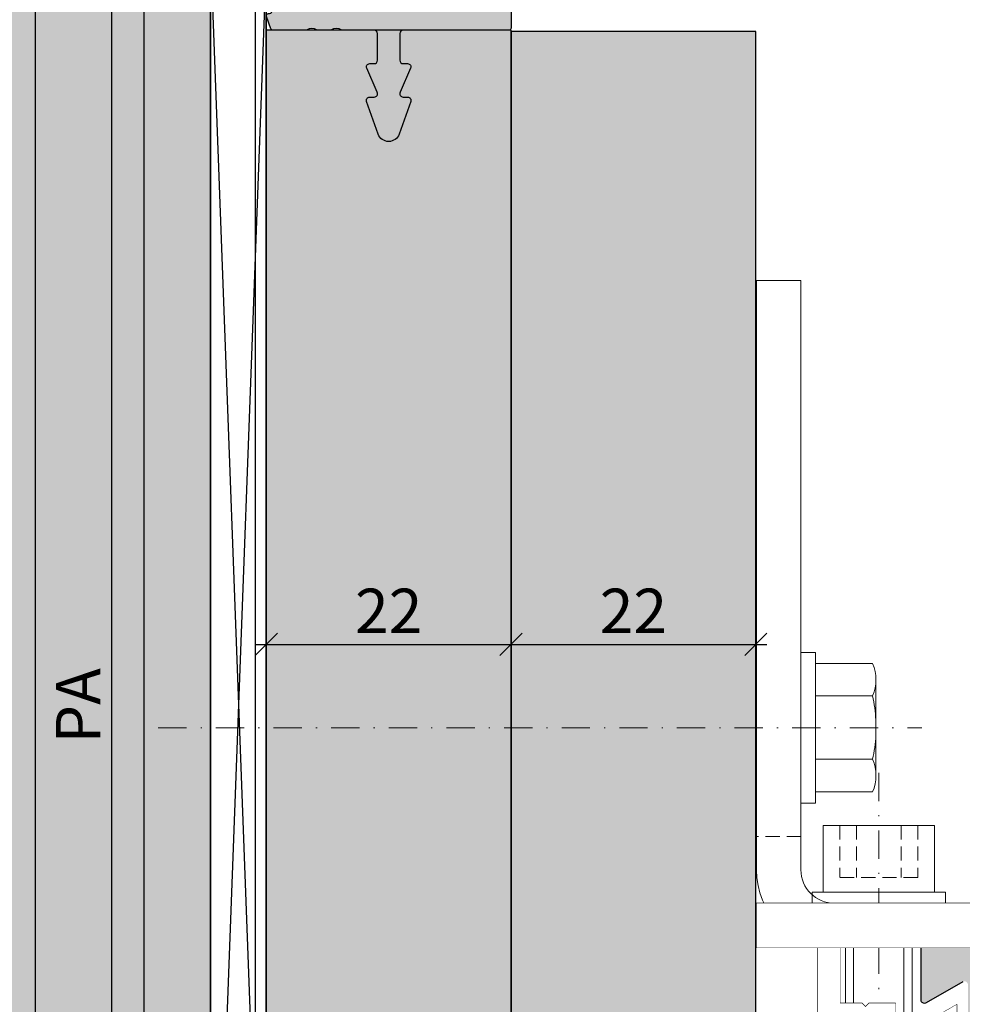
# Model space of a CAD drawing. Units: millimetres. Extents: x 24028 to 48028, y 3085 to 15725.
# Drawn here: x 34456 to 34541, y 4193 to 4282 of the extents above; entities that cross this region are included whole.
import ezdxf

# ---------------------------------------------------------------- set-up
doc = ezdxf.new("R2010")
doc.units = ezdxf.units.MM
doc.header["$LTSCALE"] = 0.2
doc.set_wipeout_variables(frame=1)
doc.linetypes.add('STRICHPUNKT', pattern=[25.399999999999995, 12.7, -6.349999999999999, 0, -6.349999999999999])
doc.linetypes.add('VERDECKT', pattern=[9.524999999999999, 6.349999999999999, -3.174999999999999])
doc.layers.add('Anker', color=4, linetype='Continuous', lineweight=18)
doc.layers.add('Bem_1_1', color=7, linetype='Continuous', lineweight=18)
for name, color, linetype in [('BEM-Putzprofil', 7, 'Continuous'), ('Grundzargekontur', 4, 'Continuous'), ('Grundzargenschraffur', 253, 'Continuous'), ('Putzprofil', 3, 'Continuous'), ('Putzprofil-Schraffur', 250, 'Continuous'), ('Wandkontur', 4, 'Continuous'), ('Wandschraffur', 254, 'Continuous'), ('Zarge-Kontur', 2, 'Continuous'), ('Zarge-Schraffur', 250, 'Continuous'), ('Zarge_Kontur', 2, 'Continuous')]:
    doc.layers.add(name, color=color, linetype=linetype)
doc.layers.add('Konlinie', color=9, linetype='Continuous', plot=False)
doc.layers.add('küffner', color=1, linetype='Continuous', lineweight=18, plot=False)
doc.styles.add('Bemtext', font='arial.ttf')
doc.dimstyles.new('BEM_1_1$0', dxfattribs={"dimtxt": 4, "dimasz": 2, "dimexe": 1, "dimexo": 3, "dimgap": 1, "dimtad": 1, "dimdec": 0, "dimrnd": 0.1, "dimzin": 9, "dimdsep": 46, "dimtxsty": 'Bemtext', "dimblk": 'OBLIQUE', "dimcen": 0, "dimdle": 1, "dimclrd": 151, "dimclre": 252, "dimclrt": 151, "dimadec": 0, "dimazin": 2, "dimtfac": 1, "dimtdec": 0, "dimtix": 1, "dimtmove": 0, "dimatfit": 0, "dimldrblk": 'OBLIQUE', "dimfxl": 1, "dimtolj": 1, "dimtzin": 12, "dimarcsym": 0})

# ---------------------------------------------------------------- blocks, each defined once
blk = doc.blocks.new('_Oblique')
at = {"color": 0, "linetype": 'ByBlock', "lineweight": -2}
blk.add_line((-0.5, -0.5), (0.5, 0.5), dxfattribs=at)
blk = doc.blocks.new('*D23')
at = {"layer": 'Bem_1_1', "color": 151, "linetype": 'ByBlock', "lineweight": -2}
blk.add_line((34464.05222234443, 4309.472755847438), (34464.05222234443, 4131.461917595198), dxfattribs=at)
at = {"layer": 'Bem_1_1', "color": 252, "linetype": 'ByBlock', "lineweight": -2}
for p, q in [((34495.03330602778, 4308.472755847438), (34463.05222234443, 4308.472755847438)), ((34496.03310740212, 4132.461917595199), (34463.05222234443, 4132.461917595199))]:
    blk.add_line(p, q, dxfattribs=at)
at = {"layer": 'Defpoints', "color": 0}
for p in [(34498.03330602779, 4308.472755847438), (34464.05222234443, 4132.461917595199), (34499.03310740213, 4132.461917595199)]:
    blk.add_point(p, dxfattribs=at)
at = {"layer": 'Bem_1_1', "color": 151, "lineweight": -2, "xscale": 2, "yscale": 2, "zscale": 2}
for p, rotation in [((34464.05222234443, 4308.472755847438), 90), ((34464.05222234443, 4132.461917595199), 270)]:
    blk.add_blockref('_Oblique', p, dxfattribs=dict(at, rotation=rotation))
at = {"layer": 'Bem_1_1', "color": 151, "insert": (34461.05222234443, 4220.232639949443), "char_height": 4, "attachment_point": 5, "rotation": 90, "style": 'Bemtext'}
blk.add_mtext('\\A1;PA', dxfattribs=at)
blk = doc.blocks.new('*D26')
at = {"layer": 'Bem_1_1', "color": 252, "linetype": 'ByBlock', "lineweight": -2}
for p, q in [((34499.95650879706, 4205.466987900776), (34499.95650879706, 4226.749194730921)), ((34521.95650897911, 4210.738388034093), (34521.95650897911, 4226.749194730921))]:
    blk.add_line(p, q, dxfattribs=at)
at = {"layer": 'Bem_1_1', "color": 151, "linetype": 'ByBlock', "lineweight": -2}
blk.add_line((34498.95650879706, 4225.749194730922), (34522.95650897911, 4225.749194730922), dxfattribs=at)
at = {"layer": 'Defpoints', "color": 0}
for p in [(34521.95650897911, 4225.749194730922), (34521.95650897911, 4207.738388034093), (34499.95650879706, 4202.466987900776)]:
    blk.add_point(p, dxfattribs=at)
at = {"layer": 'Bem_1_1', "color": 151, "lineweight": -2, "xscale": 2, "yscale": 2, "zscale": 2, "rotation": 180}
blk.add_blockref('_Oblique', (34499.95650879706, 4225.749194730922), dxfattribs=at)
at = {"layer": 'Bem_1_1', "color": 151, "lineweight": -2, "xscale": 2, "yscale": 2, "zscale": 2}
blk.add_blockref('_Oblique', (34521.95650897911, 4225.749194730922), dxfattribs=at)
at = {"layer": 'Bem_1_1', "color": 151, "insert": (34510.95650888809, 4228.757380269803), "char_height": 4, "attachment_point": 5, "style": 'Bemtext'}
blk.add_mtext('\\A1;22', dxfattribs=at)
blk = doc.blocks.new('*D27')
at = {"layer": 'Bem_1_1', "color": 252, "linetype": 'ByBlock', "lineweight": -2}
for p, q in [((34477.95650861502, 4205.466987900776), (34477.95650861502, 4226.749194730921)), ((34499.95650879706, 4210.738388034093), (34499.95650879706, 4226.749194730921))]:
    blk.add_line(p, q, dxfattribs=at)
at = {"layer": 'Bem_1_1', "color": 151, "linetype": 'ByBlock', "lineweight": -2}
blk.add_line((34476.95650861502, 4225.749194730922), (34500.95650879706, 4225.749194730922), dxfattribs=at)
at = {"layer": 'Defpoints', "color": 0}
for p in [(34499.95650879706, 4225.749194730922), (34499.95650879706, 4207.738388034093), (34477.95650861502, 4202.466987900776)]:
    blk.add_point(p, dxfattribs=at)
at = {"layer": 'Bem_1_1', "color": 151, "lineweight": -2, "xscale": 2, "yscale": 2, "zscale": 2, "rotation": 180}
blk.add_blockref('_Oblique', (34477.95650861502, 4225.749194730922), dxfattribs=at)
at = {"layer": 'Bem_1_1', "color": 151, "lineweight": -2, "xscale": 2, "yscale": 2, "zscale": 2}
blk.add_blockref('_Oblique', (34499.95650879706, 4225.749194730922), dxfattribs=at)
at = {"layer": 'Bem_1_1', "color": 151, "insert": (34488.95650870604, 4228.757380269803), "char_height": 4, "attachment_point": 5, "style": 'Bemtext'}
blk.add_mtext('\\A1;22', dxfattribs=at)
blk = doc.blocks.new('STN56 - P00400')
at = {"layer": 'Zarge-Schraffur'}
h = blk.add_hatch(color=256, dxfattribs=at)
edge = h.paths.add_edge_path()
edge.add_arc((25565.15666014139, 16155.17713466326), 1.5, 90, 180, ccw=False)
edge.add_line((25565.15666014139, 16156.67713466326), (25574.15666014139, 16156.67713466326))
edge.add_arc((25574.15666014139, 16158.17713466326), 1.5, 270, 360)
edge.add_line((25575.65666014139, 16158.17713466326), (25575.65666014139, 16186.67713466326))
edge.add_line((25575.65666014139, 16186.67713466326), (25575.15666014139, 16186.67713466326))
edge.add_arc((25575.15666014139, 16185.17713466326), 1.5, 90, 180)
edge.add_line((25573.65666014139, 16185.17713466326), (25573.65666014139, 16160.17713466326))
edge.add_arc((25572.15666014139, 16160.17713466326), 1.5, -90, 0, ccw=False)
edge.add_line((25572.15666014139, 16158.67713466326), (25564.15666014139, 16158.67713466326))
edge.add_arc((25564.15666014139, 16160.17713466326), 1.5, 180, 270, ccw=False)
edge.add_line((25562.65666014139, 16160.17713466326), (25562.65666014139, 16180.26158072269))
edge.add_arc((25568.15666014136, 16180.26158072271), 5.499999999974534, 130.9327245740821, 180.0000000001327, ccw=False)
edge.add_arc((25564.35666014138, 16184.64336118274), 0.3000000000023522, 310.9327245735189, 359.9999999993052)
edge.add_line((25564.65666014139, 16184.64336118273), (25564.65666014138, 16186.37713466326))
edge.add_arc((25564.35666014139, 16186.37713466327), 0.2999999999919964, 359.9999999975682, 481.8554308210963)
edge.add_arc((25568.15666014138, 16180.26158072269), 7.499999999997329, 121.8554308237986, 180)
edge.add_line((25560.65666014139, 16180.26158072269), (25560.65666014138, 16139.97713466326))
edge.add_arc((25560.95666014138, 16139.97713466326), 0.2999999999992724, 180, 270)
edge.add_line((25560.95666014138, 16139.67713466326), (25564.40666014139, 16139.67713466326))
edge.add_arc((25564.40666014139, 16140.42713466326), 0.75, 270, 450)
edge.add_line((25564.40666014139, 16141.17713466326), (25563.45666014138, 16141.17713466326))
edge.add_arc((25563.45666014138, 16141.47713466326), 0.2999999999974534, 179.9999999996526, 270, ccw=False)
edge.add_line((25563.15666014139, 16141.47713466326), (25563.15666014139, 16142.37713466326))
edge.add_arc((25563.45666014138, 16142.37713466326), 0.2999999999992724, 90, 180, ccw=False)
edge.add_line((25563.45666014138, 16142.67713466326), (25564.40666014139, 16142.67713466326))
edge.add_arc((25564.40666014139, 16143.42713466326), 0.75, 270, 450)
edge.add_line((25564.40666014139, 16144.17713466326), (25563.20666014138, 16144.17713466326))
edge.add_arc((25563.20666014138, 16144.47713466326), 0.2999999999974534, 179.9999999996526, 270, ccw=False)
edge.add_line((25562.90666014139, 16144.47713466326), (25562.90666014138, 16148.37713466326))
edge.add_arc((25563.20666014138, 16148.37713466326), 0.2999999999992724, 90, 180, ccw=False)
edge.add_line((25563.20666014138, 16148.67713466326), (25568.65666014139, 16148.67713466326))
edge.add_line((25568.65666014139, 16148.67713466326), (25569.15666014139, 16149.17713466326))
edge.add_line((25569.15666014139, 16149.17713466326), (25569.65666014139, 16148.67713466326))
edge.add_line((25569.65666014139, 16148.67713466326), (25575.10666014139, 16148.67713466326))
edge.add_arc((25575.10666014139, 16148.37713466326), 0.3000000000010914, 3.474269760772586e-10, 90, ccw=False)
edge.add_line((25575.40666014139, 16148.37713466326), (25575.40666014138, 16144.47713466326))
edge.add_arc((25575.10666014139, 16144.47713466326), 0.2999999999992724, -90, 0, ccw=False)
edge.add_line((25575.10666014139, 16144.17713466326), (25573.90666014139, 16144.17713466326))
edge.add_arc((25573.90666014139, 16143.42713466326), 0.75, 90, 270)
edge.add_line((25573.90666014139, 16142.67713466326), (25574.85666014139, 16142.67713466326))
edge.add_arc((25574.85666014139, 16142.37713466326), 0.3000000000010914, 3.474269760772586e-10, 90, ccw=False)
edge.add_line((25575.15666014139, 16142.37713466326), (25575.15666014138, 16141.47713466326))
edge.add_arc((25574.85666014139, 16141.47713466326), 0.2999999999992724, -90, 0, ccw=False)
edge.add_line((25574.85666014139, 16141.17713466326), (25573.90666014139, 16141.17713466326))
edge.add_arc((25573.90666014139, 16140.42713466326), 0.75, 90, 270)
edge.add_line((25573.90666014139, 16139.67713466326), (25575.35666014139, 16139.67713466326))
edge.add_arc((25575.35666014139, 16139.37713466326), 0.3000000000010914, 3.474269760772586e-10, 90, ccw=False)
edge.add_line((25575.65666014139, 16139.37713466326), (25575.65666014139, 16085.17713466326))
edge.add_arc((25577.15666014139, 16085.17713466326), 1.5, 180, 270)
edge.add_line((25577.15666014139, 16083.67713466326), (25620.65666014139, 16083.67713466326))
edge.add_arc((25620.65666014139, 16091.67713466326), 8, 270, 360)
edge.add_line((25628.65666014139, 16091.67713466326), (25628.65666014139, 16105.92713466326))
edge.add_arc((25627.90666014139, 16105.92713466326), 0.75, 0, 180)
edge.add_line((25627.15666014139, 16105.92713466326), (25627.15666014138, 16102.97713466326))
edge.add_arc((25626.85666014139, 16102.97713466326), 0.2999999999992724, -90, 0, ccw=False)
edge.add_line((25626.85666014139, 16102.67713466326), (25623.95666014138, 16102.67713466326))
edge.add_arc((25623.95666014138, 16102.97713466326), 0.2999999999974534, 179.9999999996526, 270, ccw=False)
edge.add_line((25623.65666014139, 16102.97713466326), (25623.65666014139, 16105.92713466326))
edge.add_arc((25622.90666014139, 16105.92713466326), 0.75, 0, 180)
edge.add_line((25622.15666014139, 16105.92713466326), (25622.15666014139, 16101.47713466326))
edge.add_arc((25622.45666014138, 16101.47713466326), 0.2999999999992724, 180, 270)
edge.add_line((25622.45666014138, 16101.17713466326), (25625.35666014138, 16101.17713466326))
edge.add_arc((25625.35666014138, 16100.87713466326), 0.3000000000010914, 3.474269760772586e-10, 90, ccw=False)
edge.add_line((25625.65666014139, 16100.87713466326), (25625.65666014138, 16093.97713466326))
edge.add_arc((25625.35666014138, 16093.97713466326), 0.2999999999992724, -90, 0, ccw=False)
edge.add_line((25625.35666014138, 16093.67713466326), (25624.45666014138, 16093.67713466326))
edge.add_arc((25624.45666014138, 16093.37713466326), 0.2999999999974534, 90, 180.0000000003474)
edge.add_line((25624.15666014139, 16093.37713466326), (25624.15666014139, 16092.47713466326))
edge.add_arc((25624.45666014138, 16092.47713466326), 0.2999999999992724, 180, 270)
edge.add_line((25624.45666014138, 16092.17713466326), (25625.35666014138, 16092.17713466326))
edge.add_arc((25625.35666014138, 16091.87713466326), 0.3000000000010914, 3.474269760772586e-10, 90, ccw=False)
edge.add_line((25625.65666014139, 16091.87713466326), (25625.65666014138, 16087.47713466326))
edge.add_arc((25625.35666014138, 16087.47713466326), 0.2999999999992724, -90, 0, ccw=False)
edge.add_line((25625.35666014138, 16087.17713466326), (25616.40666014139, 16087.17713466326))
edge.add_line((25616.40666014139, 16087.17713466326), (25616.40666014139, 16086.67713466326))
edge.add_line((25616.40666014139, 16086.67713466326), (25613.45666014138, 16086.67713466326))
edge.add_arc((25613.45666014138, 16086.97713466326), 0.2999999999974534, 179.9999999996526, 270, ccw=False)
edge.add_line((25613.15666014139, 16086.97713466326), (25613.15666014138, 16091.87713466326))
edge.add_arc((25613.45666014138, 16091.87713466326), 0.2999999999992724, 90, 180, ccw=False)
edge.add_line((25613.45666014138, 16092.17713466326), (25614.35666014138, 16092.17713466326))
edge.add_arc((25614.35666014138, 16092.47713466326), 0.3000000000010914, 270, 359.9999999996526)
edge.add_line((25614.65666014139, 16092.47713466326), (25614.65666014139, 16093.37713466326))
edge.add_arc((25614.35666014138, 16093.37713466326), 0.2999999999992724, 0, 90)
edge.add_line((25614.35666014138, 16093.67713466326), (25611.95666014138, 16093.67713466326))
edge.add_arc((25611.95666014138, 16093.37713466326), 0.2999999999974534, 90, 180.0000000003474)
edge.add_line((25611.65666014139, 16093.37713466326), (25611.65666014138, 16086.97713466326))
edge.add_arc((25611.35666014139, 16086.97713466326), 0.2999999999992724, -90, 0, ccw=False)
edge.add_line((25611.35666014139, 16086.67713466326), (25578.95666014138, 16086.67713466326))
edge.add_arc((25578.95666014138, 16086.97713466326), 0.2999999999974534, 179.9999999996526, 270, ccw=False)
edge.add_line((25578.65666014139, 16086.97713466326), (25578.65666014139, 16146.36277530931))
edge.add_arc((25578.95666014139, 16146.36277530931), 0.3000000000029104, 60.00000000043758, 180, ccw=False)
edge.add_line((25579.10666014139, 16146.62258293045), (25582.40666014139, 16144.71732704212))
edge.add_arc((25582.55666014138, 16144.97713466326), 0.3000000000014217, 239.9999999998359, 360)
edge.add_line((25582.85666014139, 16144.97713466326), (25582.85666014139, 16151.37713466326))
edge.add_arc((25582.55666014138, 16151.37713466326), 0.3000000000029104, 0, 89.99999999930522)
edge.add_line((25582.55666014138, 16151.67713466326), (25565.15666014139, 16151.67713466326))
edge.add_arc((25565.15666014139, 16153.17713466326), 1.5, 180, 270, ccw=False)
edge.add_line((25563.65666014139, 16153.17713466326), (25563.65666014139, 16155.17713466326))
at = {"layer": 'Zarge-Kontur'}
blk.add_lwpolyline([(25579.10666014139, 16146.62258293045), (25582.40666014139, 16144.71732704212, 0.5773502691896857), (25582.85666014139, 16144.97713466326), (25582.85666014139, 16151.37713466326, 0.4142135623730951), (25582.55666014138, 16151.67713466326), (25565.15666014139, 16151.67713466326, -0.4142135623730951)], format="xyb", dxfattribs=at)
blk = doc.blocks.new('*U69')
at = {"layer": 'Zarge-Schraffur'}
h = blk.add_hatch(color=256, dxfattribs=at)
edge = h.paths.add_edge_path()
edge.add_line((25.09987231060222, -51), (29.79987231060295, -51))
edge.add_line((29.79987231060295, -51), (29.79987231060295, -59))
edge.add_line((29.79987231060295, -59), (23.69987231060441, -59))
edge.add_line((23.69987231060441, -59), (23.99985155154718, -84.49823547728374))
edge.add_line((23.99985155154718, -84.49823547728374), (24.88346286669912, -85.98794385268047))
edge.add_line((24.88346286669912, -85.98794385268047), (25.41740051349552, -85.98166223330554))
edge.add_arc((25.4115185675928, -85.48169683179185), 0.4999999999983491, 270.6740368982788, 360.6740368982788)
edge.add_line((25.91148396910649, -85.47581488588912), (25.89748113686074, -84.28557414498209))
edge.add_line((25.89748113686074, -84.28557414498209), (26.7924818260326, -83.85533879038849))
edge.add_line((26.7924818260326, -83.85533879038849), (25.88760706975518, -83.44627844103888))
edge.add_line((25.88760706975518, -83.44627844103888), (25.88089404942002, -82.87567171270712))
edge.add_line((25.88089404942002, -82.87567171270712), (26.77589473859189, -82.44543635811714))
edge.add_line((26.77589473859189, -82.44543635811714), (25.87101998231446, -82.03637600876755))
edge.add_line((25.87101998231446, -82.03637600876755), (25.86430696197931, -81.46576928043577))
edge.add_line((25.86430696197931, -81.46576928043577), (26.75930765115118, -81.03553392584217))
edge.add_line((26.75930765115118, -81.03553392584217), (25.85443289487376, -80.62647357649257))
edge.add_line((25.85443289487376, -80.62647357649257), (25.8477198745386, -80.0558668481608))
edge.add_line((25.8477198745386, -80.0558668481608), (26.74272056371047, -79.62563149357084))
edge.add_line((26.74272056371047, -79.62563149357084), (25.83784580743304, -79.21657114422123))
edge.add_line((25.83784580743304, -79.21657114422123), (25.83113278709789, -78.64596441588947))
edge.add_line((25.83113278709789, -78.64596441588947), (26.72613347626975, -78.21572906129586))
edge.add_line((26.72613347626975, -78.21572906129586), (25.82125871999233, -77.80666871194624))
edge.add_line((25.82125871999233, -77.80666871194624), (25.81454569965718, -77.23606198361449))
edge.add_line((25.81454569965718, -77.23606198361449), (26.70954638882904, -76.80582662902088))
edge.add_line((26.70954638882904, -76.80582662902088), (25.80467163255162, -76.39676627967492))
edge.add_line((25.80467163255162, -76.39676627967492), (25.62931015204231, -61.49104043828447))
edge.add_arc((25.72354012588409, -61.00000000000042), 0.5000000000004171, 90.00000000000688, 259.1370778653246, ccw=False)
edge.add_line((25.72354012588403, -60.5), (29.79987231060295, -60.5))
edge.add_line((29.79987231060295, -60.5), (29.79987231060295, -74.45967069115066))
edge.add_arc((27.7998723106083, -74.45967069115393), 1.999999999994653, -56.63298703090078, 9.322320693172514e-11, ccw=False)
edge.add_line((28.8998723106015, -76.13000000000102), (29.79987231060295, -76.54967689234036))
edge.add_line((29.79987231060295, -76.54967689234036), (29.79987231060295, -77.12032310766153))
edge.add_line((29.79987231060295, -77.12032310766153), (28.8998723106015, -77.54000000000087))
edge.add_line((28.8998723106015, -77.54000000000087), (29.79987231060295, -77.95967689234021))
edge.add_line((29.79987231060295, -77.95967689234021), (29.79987231060295, -78.53032310766137))
edge.add_line((29.79987231060295, -78.53032310766137), (28.8998723106015, -78.95000000000073))
edge.add_line((28.8998723106015, -78.95000000000073), (29.79987231060295, -79.36967689234007))
edge.add_line((29.79987231060295, -79.36967689234007), (29.79987231060295, -79.94032310766124))
edge.add_line((29.79987231060295, -79.94032310766124), (28.8998723106015, -80.36000000000058))
edge.add_line((28.8998723106015, -80.36000000000058), (29.79987231060295, -80.77967689233991))
edge.add_line((29.79987231060295, -80.77967689233991), (29.79987231060295, -81.3503231076611))
edge.add_line((29.79987231060295, -81.3503231076611), (28.8998723106015, -81.77000000000044))
edge.add_line((28.8998723106015, -81.77000000000044), (29.79987231060295, -82.18967689233978))
edge.add_line((29.79987231060295, -82.18967689233978), (29.79987231060295, -82.76032310766097))
edge.add_line((29.79987231060295, -82.76032310766097), (28.8998723106015, -83.18000000000029))
edge.add_line((28.8998723106015, -83.18000000000029), (29.79987231060295, -83.59967689233963))
edge.add_line((29.79987231060295, -83.59967689233963), (29.79987231060295, -84.1703231076608))
edge.add_line((29.79987231060295, -84.1703231076608), (28.8998723106015, -84.59000000000015))
edge.add_line((28.8998723106015, -84.59000000000015), (29.79987231060295, -85.00967689233948))
edge.add_line((29.79987231060295, -85.00967689233948), (29.79987231060295, -85.5))
edge.add_arc((30.29987231060295, -85.5), 0.5, 180, 270)
edge.add_line((30.29987231060295, -86), (31.63384690681778, -86))
edge.add_line((31.63384690681778, -86), (32.49987231060004, -84.50000000000001))
edge.add_line((32.49987231060004, -84.50000000000001), (32.49987231060004, -8))
edge.add_arc((24.49987231060004, -8), 8, 0, 90)
edge.add_line((24.49987231060004, 0), (-24.49987231060004, 0))
edge.add_arc((-24.49987231060078, -8.000000000000737), 8.000000000000737, 89.99999999999469, 180.0018289870004)
edge.add_line((-32.4998723065255, -8.000255374761762), (-32.49941846938237, -22.21739130434798))
edge.add_arc((-31.7501276893995, -22.24999999999811), 0.7499999999995475, 177.5080936311749, 359.9999999998559)
edge.add_line((-31.00012768939996, -22.25), (-31.00012768939996, -19))
edge.add_line((-31.00012768939996, -19), (-27.50012768939996, -19))
edge.add_line((-27.50012768939996, -19), (-27.50012768939996, -22.25))
edge.add_arc((-26.75012768939996, -22.25), 0.75, 180, 270)
edge.add_arc((-26.75012768939996, -22.25), 0.75, 270, 360)
edge.add_line((-26.00012768939996, -22.25), (-26.00012768939996, -17.5))
edge.add_line((-26.00012768939996, -17.5), (-29.80012768940287, -17.5))
edge.add_line((-29.80012768940287, -17.5), (-29.80012768940287, -11))
edge.add_line((-29.80012768940287, -11), (-29.00012768939996, -11))
edge.add_line((-29.00012768939996, -11), (-29.00012768939996, -9.5))
edge.add_line((-29.00012768939996, -9.5), (-29.80012768940287, -9.5))
edge.add_line((-29.80012768940287, -9.5), (-29.80012768940287, -5))
edge.add_line((-29.80012768940287, -5), (-21.30012768939559, -5))
edge.add_line((-21.30012768939559, -5), (-21.30012768939559, -2.700000000000727))
edge.add_line((-21.30012768939559, -2.700000000000727), (-17.30012768939559, -2.700000000000727))
edge.add_line((-17.30012768939559, -2.700000000000727), (-17.30012768939559, -9.5))
edge.add_line((-17.30012768939559, -9.5), (-19.50012768939996, -9.5))
edge.add_line((-19.50012768939996, -9.5), (-19.50012768939996, -11))
edge.add_line((-19.50012768939996, -11), (-15.80012768939559, -11))
edge.add_line((-15.80012768939559, -11), (-15.80012768939559, -2.700000000000727))
edge.add_line((-15.80012768939559, -2.700000000000727), (8.099872310602223, -2.700000000000727))
edge.add_line((8.099872310602223, -2.700000000000727), (8.099872310602223, -13.06669986732959))
edge.add_arc((4.599872310602556, -13.06669986732947), 3.499999999999666, 280.1642486218684, 359.9999999999981, ccw=False)
edge.add_arc((5.349872310607679, -17.24999999999909), 0.7500000000004884, 100.1642486214427, 280.1642486214427)
edge.add_arc((4.599872310595379, -13.06669986732446), 5.000000000006842, 280.1642486218115, 359.9999999999413)
edge.add_line((9.599872310602223, -13.06669986732959), (9.599872310602223, -2.700000000000727))
edge.add_line((9.599872310602223, -2.700000000000727), (15.79987231060295, -2.700000000000727))
edge.add_line((15.79987231060295, -2.700000000000727), (15.79987231060295, -13.06669986732959))
edge.add_arc((20.79987231060325, -13.06669986733007), 5.000000000000298, 179.9999999999944, 259.8357513781242)
edge.add_arc((20.04987231059749, -17.24999999999909), 0.7500000000006241, 259.8357513777121, 439.8357513777121)
edge.add_arc((20.79987231060916, -13.06669986732386), 3.500000000006209, 180.0000000000938, 259.8357513782235, ccw=False)
edge.add_line((17.29987231060295, -13.06669986732959), (17.29987231060295, -11))
edge.add_line((17.29987231060295, -11), (18.79987231060295, -11))
edge.add_line((18.79987231060295, -11), (18.79987231060295, -9.5))
edge.add_line((18.79987231060295, -9.5), (17.29987231060295, -9.5))
edge.add_line((17.29987231060295, -9.5), (17.29987231060295, -2.700000000000727))
edge.add_line((17.29987231060295, -2.700000000000727), (21.29987231060295, -2.700000000000727))
edge.add_line((21.29987231060295, -2.700000000000727), (21.29987231060295, -5))
edge.add_line((21.29987231060295, -5), (28.86908276559188, -5))
edge.add_arc((24.49987231062629, -7.999999999988896), 5.299999999973021, -1.1999645721516572e-10, 34.47438460989258, ccw=False)
edge.add_line((29.79987231059931, -8), (29.79987231060295, -9.5))
edge.add_line((29.79987231060295, -9.5), (28.29987231060295, -9.5))
edge.add_line((28.29987231060295, -9.5), (28.29987231060295, -11))
edge.add_line((28.29987231060295, -11), (29.79987231060295, -11))
edge.add_line((29.79987231060295, -11), (29.79987231060295, -33))
edge.add_line((29.79987231060295, -33), (25.09987231060222, -33))
edge.add_line((25.09987231060222, -33), (25.09987231060222, -38.5))
edge.add_line((25.09987231060222, -38.5), (26.59987231060223, -38.5))
edge.add_line((26.59987231060223, -38.5), (26.59987231060223, -34.5))
edge.add_line((26.59987231060223, -34.5), (29.79987231060295, -34.5))
edge.add_line((29.79987231060295, -34.5), (29.79987231060295, -49.5))
edge.add_line((29.79987231060295, -49.5), (26.59987231060223, -49.5))
edge.add_line((26.59987231060223, -49.5), (26.59987231060223, -45.49999999999999))
edge.add_line((26.59987231060223, -45.49999999999999), (25.09987231060222, -45.49999999999999))
edge.add_line((25.09987231060222, -45.49999999999999), (25.09987231060222, -51))
at = {"layer": 'Zarge-Kontur'}
blk.add_lwpolyline([(25.09987231060222, -51), (29.79987231060295, -51), (29.79987231060295, -59), (23.69987231060441, -59), (23.99985155154718, -84.49823547728374), (24.88346286669912, -85.98794385268047), (25.41740051349552, -85.98166223330554, 0.414213562373093), (25.91148396910649, -85.47581488588912), (25.89748113686074, -84.28557414498209), (26.7924818260326, -83.85533879038849), (25.88760706975518, -83.44627844103888), (25.88089404942002, -82.87567171270712), (26.77589473859189, -82.44543635811714), (25.87101998231446, -82.03637600876755), (25.86430696197931, -81.46576928043577), (26.75930765115118, -81.03553392584217), (25.85443289487376, -80.62647357649257), (25.8477198745386, -80.0558668481608), (26.74272056371047, -79.62563149357084), (25.83784580743304, -79.21657114422123), (25.83113278709789, -78.64596441588947), (26.72613347626975, -78.21572906129586), (25.82125871999233, -77.80666871194624), (25.81454569965718, -77.23606198361449), (26.70954638882904, -76.80582662902088), (25.80467163255162, -76.39676627967492), (25.62931015204231, -61.49104043828447, -0.9094282443593327), (25.72354012588403, -60.5), (29.79987231060295, -60.5), (29.79987231060295, -74.45967069115066, -0.2522636525032935), (28.8998723106015, -76.13000000000102), (29.79987231060295, -76.54967689234036), (29.79987231060295, -77.12032310766153), (28.8998723106015, -77.54000000000087), (29.79987231060295, -77.95967689234021), (29.79987231060295, -78.53032310766137), (28.8998723106015, -78.95000000000073), (29.79987231060295, -79.36967689234007), (29.79987231060295, -79.94032310766124), (28.8998723106015, -80.36000000000058), (29.79987231060295, -80.77967689233991), (29.79987231060295, -81.3503231076611), (28.8998723106015, -81.77000000000044), (29.79987231060295, -82.18967689233978), (29.79987231060295, -82.76032310766097), (28.8998723106015, -83.18000000000029), (29.79987231060295, -83.59967689233963), (29.79987231060295, -84.1703231076608), (28.8998723106015, -84.59000000000015), (29.79987231060295, -85.00967689233948), (29.79987231060295, -85.5, 0.4142135623730951), (30.29987231060295, -86), (31.63384690681778, -86), (32.49987231060004, -84.50000000000001), (32.49987231060004, -8, 0.4142135623730951), (24.49987231060004, 0), (-24.49987231060004, 0, 0.4142229120960006), (-32.4998723065255, -8.000255374761762), (-32.49941846938237, -22.21739130434798, 1.021985904382695), (-31.00012768939996, -22.25), (-31.00012768939996, -19), (-27.50012768939996, -19), (-27.50012768939996, -22.25, 0.4142135623730951), (-26.75012768939996, -23, 0.4142135623730951), (-26.00012768939996, -22.25), (-26.00012768939996, -17.5), (-29.80012768940287, -17.5), (-29.80012768940287, -11), (-29.00012768939996, -11), (-29.00012768939996, -9.5), (-29.80012768940287, -9.5), (-29.80012768940287, -5), (-21.30012768939559, -5), (-21.30012768939559, -2.700000000000727), (-17.30012768939559, -2.700000000000727), (-17.30012768939559, -9.5), (-19.50012768939996, -9.5), (-19.50012768939996, -11), (-15.80012768939559, -11), (-15.80012768939559, -2.700000000000727), (8.099872310602223, -2.700000000000727), (8.099872310602223, -13.06669986732959, -0.3631588356128406), (5.217519369434739, -16.51177056482083, 0.9999999999999998), (5.482225251780619, -17.98822943517734, 0.3631588356128406), (9.599872310602223, -13.06669986732959), (9.599872310602223, -2.700000000000727), (15.79987231060295, -2.700000000000727), (15.79987231060295, -13.06669986732959, 0.3631588356128406), (19.91751936941364, -17.98822943517552, 0.9999999999999998), (20.18222525178135, -16.51177056482265, -0.3631588356128406), (17.29987231060295, -13.06669986732959), (17.29987231060295, -11), (18.79987231060295, -11), (18.79987231060295, -9.5), (17.29987231060295, -9.5), (17.29987231060295, -2.700000000000727), (21.29987231060295, -2.700000000000727), (21.29987231060295, -5), (28.86908276559188, -5, -0.1515677848490112), (29.79987231059931, -8), (29.79987231060295, -9.5), (28.29987231060295, -9.5), (28.29987231060295, -11), (29.79987231060295, -11), (29.79987231060295, -33), (25.09987231060222, -33), (25.09987231060222, -38.5), (26.59987231060223, -38.5), (26.59987231060223, -34.5), (29.79987231060295, -34.5), (29.79987231060295, -49.5), (26.59987231060223, -49.5), (26.59987231060223, -45.49999999999999), (25.09987231060222, -45.49999999999999)], format="xyb", close=True, dxfattribs=at)
blk = doc.blocks.new('Klemmblock')
at = {"layer": 'Anker', "linetype": 'STRICHPUNKT'}
blk.add_line((-3.751666049839059, 22.72215298144829), (-3.751666049839059, -13.69318389086993), dxfattribs=at)
at = {"layer": 'Anker', "linetype": 'VERDECKT'}
for p, q in [((-7.251666049838945, 18.00000000000045), (-7.251666049838945, 13.31469186721597)), ((-5.751666049838945, 18.00000000000045), (-5.751666049838945, 13.31469186721779)), ((-1.751666049838945, 18.00000000000045), (-1.751666049838945, 13.31469186721779)), ((-0.2516660498389456, 18.00000000000045), (-0.2516660498389456, 13.31469186721597)), ((-0.2516660498389456, 13.31469186721779), (-7.251666049838945, 13.31469186721597))]:
    blk.add_line(p, q, dxfattribs=at)
at = {"layer": 'Anker'}
for p, q in [((-6.751666049838945, 11.00000000000045), (-6.751666049839172, -7.021386754537616)), ((-6.014521319494065, 11.00000000000045), (-6.014521319494065, -7.999999999998635)), ((-1.488810780183825, 11.00000000000045), (-1.488810780183825, -7.99999999999909)), ((-0.7516660498389456, 11.00000000000045), (-0.751666049839173, -7.021386754537616)), ((-6.751666049839172, -7.021386754537616), (-6.014521319494065, -7.999999999999545)), ((-0.751666049839173, -7.021386754537616), (-1.488810780183825, -7.999999999999545)), ((-6.014521319494065, -7.999999999999545), (-1.488810780183825, -7.999999999999545))]:
    blk.add_line(p, q, dxfattribs=at)
for points in [[(-8.75166604983906, 12.00000000000045), (1.24833395016094, 12.00000000000045), (1.24833395016094, 18.00000000000045), (-8.75166604983906, 18.00000000000045)], [(-9.75166604983906, 11.00000000000045), (2.24833395016094, 11.00000000000045), (2.24833395016094, 12.00000000000045), (-9.75166604983906, 12.00000000000045)], [(-7.251666049839172, 2.000000000000454), (-7.251666049839172, 7.000000000000454), (-9.251666049839171, 7.000000000000454), (-9.251666049839171, -6.999999999999545), (3.248333950160827, -6.999999999999545), (3.248333950160827, 1.87542648054341), (-2.251666049839172, -1.299999999999727), (-2.251666049839172, 2.000000000000454), (-4.626570658948708, 2.000000000000454), (-4.951666049839218, 1.674904609109944), (-5.276761440729615, 2.000000000000454)]]:
    blk.add_lwpolyline(points, close=True, dxfattribs=at)
blk.add_wipeout([(-7.251666049839172, 2.0000000000004547), (-7.251666049839172, 7.000000000000455), (-9.251666049839171, 7.000000000000455), (-9.251666049839171, -6.999999999999545), (3.248333950160828, -6.999999999999545), (3.248333950160828, 1.8754264805434087), (-2.2516660498391725, -1.2999999999997272), (-2.2516660498391725, 2.0000000000004547), (-4.626570658948706, 2.0000000000004547), (-4.951666049839218, 1.6749046091099427), (-5.276761440729614, 2.0000000000004547)]).dxf.layer = 'Anker'
blk = doc.blocks.new('6Kantschraube')
at = {"layer": 'Anker'}
for p, q in [((6.433841102194037, 5.773502691896283), (1.300000000000181, 5.773502691896283)), ((6.733129264568106, 4.082482904638709), (6.733129264568106, 0)), ((6.433841102193582, 2.886751345948141), (1.300000000000181, 2.886751345948141)), ((6.733129264568106, -4.082482904638709), (6.733129264568106, 0)), ((6.43384110219381, -2.826486023876896), (1.299999999999954, -2.826486023876896)), ((6.433841102194037, -5.773502691896283), (1.300000000000181, -5.773502691897192))]:
    blk.add_line(p, q, dxfattribs=at)
at = {"layer": 'Anker', "linetype": 'STRICHPUNKT'}
blk.add_line((-57.76262418286797, 0), (10.8745198899187, 0), dxfattribs=at)
at = {"layer": 'Anker'}
blk.add_lwpolyline([(2.274e-13, -6.773502691896283), (1.300000000000181, -6.773502691897192), (1.300000000000181, 6.773502691897192), (2.274e-13, 6.773502691896283)], close=True, dxfattribs=at)
for centre, radius, start, end in [((3.205460289325401, 4.330127018922212), 3.536350662226501, 335.9110753089997, 24.08892469100026), ((-7.141965894127679, -0.0853076474531918), 13.89732601120181, 3.2412160167533, 12.3485569183906), ((-5.56737381555331, -0.052958922934522), 12.31753271080008, 346.9871810742816, 356.9867967180932), ((3.035206559108246, -4.299994357887044), 3.704314183199261, 336.56042611301, 23.43957388701849)]:
    blk.add_arc(centre, radius, start, end, dxfattribs=at)
blk = doc.blocks.new('Anker')
at = {"layer": 'Anker', "linetype": 'VERDECKT'}
for p, q in [((4, 10), (0, 10)), ((20, 4), (20, 0))]:
    blk.add_line(p, q, dxfattribs=at)
at = {"layer": 'Anker'}
blk.add_lwpolyline([(0, 60), (4, 60), (4, 7, 0.4142135623730951), (7, 4), (27.45285005079563, 4), (27.45285005079563, 0), (7, 0, -0.4142135623730951), (0, 7)], format="xyb", close=True, dxfattribs=at)
for points in [[(7, 0), (0, 0), (0, 3.99999999999909), (0.675444679663542, 3.99999999999909)], [(0.675444679663542, 3.99999999999909), (7, 4)]]:
    blk.add_lwpolyline(points, dxfattribs=at)
blk.add_lwpolyline([(0, 3.99999999999909), (27.45285005079563, 3.99999999999909), (27.45285005079563, 0), (0, 0)], close=True, dxfattribs=at)
blk.add_wipeout([(0, 3.9999999999990887), (27.45285005079563, 3.9999999999990887), (27.45285005079563, 0), (0, 0)]).dxf.layer = 'Anker'
blk = doc.blocks.new('*U108')
at = {"layer": 'Putzprofil-Schraffur'}
h = blk.add_hatch(color=256, dxfattribs=at)
edge = h.paths.add_edge_path()
edge.add_line((-12.02538260783012, -5.579230434638227), (-12.97461739217078, -3.420769565361731))
edge.add_arc((-12.7000000000003, -3.299999999999872), 0.3000000000003476, 89.99999999999432, 203.7386408881216, ccw=False)
edge.add_line((-12.70000000000027, -2.999999999999524), (-12.30000000000018, -2.999999999999524))
edge.add_arc((-12.30000000000041, -2.69999999999957), 0.2999999999999545, 270.0000000000434, 360.0000000000435)
edge.add_line((-12.00000000000045, -2.699999999999342), (-12.00000000000045, -0.2999999999997063))
edge.add_arc((-12.30000000000041, -0.2999999999994791), 0.2999999999999545, 359.9999999999566, 449.9999999999565)
edge.add_line((-12.30000000000018, 4.755e-13), (-15.11905249806886, 4.755e-13))
edge.add_arc((-15.11905249806963, 0.2000000000002471), 0.1999999999997717, 241.0449756283387, 270.0000000002193, ccw=False)
edge.add_arc((-15.70000000000027, -0.8499999999995587), 0.9999999999998296, 61.0449756281188, 118.9550243718812)
edge.add_arc((-16.28094750193092, 0.200000000000263), 0.1999999999997879, 269.9999999997822, 298.9550243716605, ccw=False)
edge.add_line((-16.28094750193168, 4.755e-13), (-17.31905249806914, 4.755e-13))
edge.add_arc((-17.31905249806988, 0.2000000000003222), 0.1999999999998467, 241.04497562834422, 270.00000000021373, ccw=False)
edge.add_arc((-17.90000000000032, -0.8499999999995409), 0.9999999999997038, 61.04497562812969, 118.9550243718703)
edge.add_arc((-18.48094750193075, 0.2000000000003232), 0.1999999999998474, 269.99999999978627, 298.9550243716557, ccw=False)
edge.add_line((-18.48094750193149, 4.755e-13), (-21.39963274230786, 4.755e-13))
edge.add_arc((-21.39963274230802, 0.2000000000004795), 0.2000000000000041, 200.0000000000461, 270.0000000000458, ccw=False)
edge.add_line((-21.58757126646515, 0.1315959713351938), (-21.98793852415793, 1.231595971335557))
edge.add_arc((-21.80000000000099, 1.300000000000704), 0.1999999999997714, 90.00000000002848, 200.0000000000277, ccw=False)
edge.add_line((-21.80000000000109, 1.500000000000475), (-21.70000000000073, 1.500000000000475))
edge.add_arc((-21.70000000000086, 1.700000000000461), 0.1999999999999862, 270.0000000000366, 386.4262913836041)
edge.add_line((-21.52089847286834, 1.789009229739824), (-21.97910152713348, 2.710990770261125))
edge.add_arc((-21.80000000000076, 2.800000000000365), 0.200000000000109, 89.99999999996339, 206.4262913835472, ccw=False)
edge.add_line((-21.80000000000064, 3.000000000000475), (-21.70000000000073, 3.000000000000475))
edge.add_arc((-21.70000000000085, 3.200000000000453), 0.1999999999999784, 270.0000000000336, 386.4262913836076)
edge.add_line((-21.52089847286834, 3.289009229739825), (-21.97910152713348, 4.210990770261125))
edge.add_arc((-21.80000000000076, 4.300000000000365), 0.200000000000109, 89.99999999996339, 206.4262913835472, ccw=False)
edge.add_line((-21.80000000000064, 4.500000000000475), (-21.70000000000073, 4.500000000000476))
edge.add_arc((-21.70000000000085, 4.700000000000454), 0.1999999999999788, 270.0000000000336, 386.4262913836072)
edge.add_line((-21.52089847286834, 4.789009229739824), (-21.97910152713348, 5.710990770261125))
edge.add_arc((-21.80000000000076, 5.800000000000365), 0.200000000000109, 89.99999999996339, 206.4262913835472, ccw=False)
edge.add_line((-21.80000000000064, 6.000000000000475), (-21.70000000000073, 6.000000000000476))
edge.add_arc((-21.70000000000085, 6.200000000000457), 0.1999999999999815, 270.0000000000346, 386.426291383606)
edge.add_line((-21.52089847286834, 6.289009229739824), (-21.97910152713303, 7.210990770261125))
edge.add_arc((-21.80000000000056, 7.300000000000519), 0.1999999999999547, 90.0000000000224, 206.4262913836183, ccw=False)
edge.add_line((-21.80000000000064, 7.500000000000475), (-21.70000000000073, 7.500000000000476))
edge.add_arc((-21.70000000000064, 7.700000000000611), 0.2000000000001352, 269.9999999999755, 386.4262913835349)
edge.add_line((-21.52089847286788, 7.789009229739824), (-21.97910152713303, 8.710990770261127))
edge.add_arc((-21.80000000000054, 8.800000000000505), 0.1999999999999679, 90.00000000002848, 206.4262913836122, ccw=False)
edge.add_line((-21.80000000000064, 9.000000000000474), (-21.70000000000073, 9.000000000000476))
edge.add_arc((-21.7000000000006, 9.200000000000585), 0.2000000000001094, 269.9999999999633, 386.4262913835472)
edge.add_line((-21.52089847286788, 9.289009229739825), (-21.97910152713303, 10.21099077026113))
edge.add_arc((-21.80000000000058, 10.30000000000053), 0.1999999999999391, 90.00000000001529, 206.4262913836254, ccw=False)
edge.add_line((-21.80000000000064, 10.50000000000047), (-21.70000000000073, 10.50000000000047))
edge.add_arc((-21.70000000000065, 10.70000000000061), 0.2000000000001378, 269.9999999999766, 386.426291383534)
edge.add_line((-21.52089847286788, 10.78900922973982), (-21.97910152713303, 11.71099077026112))
edge.add_arc((-21.80000000000054, 11.80000000000051), 0.1999999999999679, 90.00000000002848, 206.4262913836122, ccw=False)
edge.add_line((-21.80000000000064, 12.00000000000047), (-21.70000000000027, 12.00000000000047))
edge.add_arc((-21.70000000000037, 12.20000000000044), 0.1999999999999691, 270.0000000000285, 386.4262913836121)
edge.add_line((-21.52089847286788, 12.28900922973982), (-21.97910152713303, 13.21099077026113))
edge.add_arc((-21.80000000000035, 13.30000000000039), 0.2000000000000819, 89.99999999995123, 206.426291383559, ccw=False)
edge.add_line((-21.80000000000018, 13.50000000000047), (-21.70000000000027, 13.50000000000047))
edge.add_arc((-21.70000000000042, 13.70000000000047), 0.1999999999999939, 270.0000000000407, 386.4262913836004)
edge.add_line((-21.52089847286788, 13.78900922973982), (-21.97910152713303, 14.71099077026113))
edge.add_arc((-21.80000000000031, 14.80000000000037), 0.200000000000109, 89.99999999996339, 206.4262913835472, ccw=False)
edge.add_line((-21.80000000000018, 15.00000000000047), (-21.70000000000027, 15.00000000000047))
edge.add_arc((-21.70000000000037, 15.20000000000044), 0.1999999999999691, 270.0000000000285, 386.4262913836121)
edge.add_line((-21.52089847286788, 15.28900922973982), (-21.97910152713303, 16.21099077026112))
edge.add_arc((-21.80000000000036, 16.30000000000039), 0.2000000000000803, 89.9999999999502, 206.4262913835604, ccw=False)
edge.add_line((-21.80000000000018, 16.50000000000047), (-21.70000000000027, 16.50000000000047))
edge.add_arc((-21.70000000000042, 16.70000000000047), 0.1999999999999957, 270.0000000000417, 386.4262913835995)
edge.add_line((-21.52089847286788, 16.78900922973982), (-21.97910152713257, 17.71099077026113))
edge.add_arc((-21.80000000000008, 17.80000000000051), 0.1999999999999687, 90.00000000002848, 206.4262913836126, ccw=False)
edge.add_line((-21.80000000000018, 18.00000000000047), (-21.70000000000027, 18.00000000000047))
edge.add_arc((-21.70000000000037, 18.20000000000044), 0.1999999999999673, 270.0000000000285, 386.4262913836126)
edge.add_line((-21.52089847286788, 18.28900922973982), (-21.97910152713257, 19.21099077026113))
edge.add_arc((-21.80000000000012, 19.30000000000053), 0.1999999999999447, 90.00000000001728, 206.426291383624, ccw=False)
edge.add_line((-21.80000000000018, 19.50000000000047), (-20.20000000000027, 19.50000000000047))
edge.add_arc((-20.20000000000056, 19.30000000000037), 0.2000000000001023, -4.8771653382573277e-11, 89.9999999999186, ccw=False)
edge.add_line((-20.00000000000046, 19.3000000000002), (-20.00000000000046, 2.200000000000294))
edge.add_arc((-19.80000000000041, 2.20000000000052), 0.2000000000000455, 180.0000000000651, 270.0000000000652)
edge.add_line((-19.80000000000018, 2.000000000000475), (-0.2000000000002728, 2.00000000000002))
edge.add_arc((-0.2000000000003014, 1.800000000000174), 0.1999999999998465, 8.071765478234738e-12, 89.99999999999193, ccw=False)
edge.add_line((-4.547e-13, 1.800000000000202), (-4.547e-13, 0.2000000000002935))
edge.add_arc((-0.2000000000005286, 0.2000000000000946), 0.2000000000000739, -89.99999999992667, 5.701394911739044e-11, ccw=False)
edge.add_line((-0.2000000000002728, 2.07e-14), (-9.700000000000273, 4.755e-13))
edge.add_arc((-9.700000000000273, -0.2999999999997065), 0.3000000000001819, 90, 180)
edge.add_line((-10.00000000000045, -0.2999999999997065), (-10.00000000000045, -2.699999999999797))
edge.add_arc((-9.700000000000472, -2.699999999999541), 0.2999999999999829, 180.0000000000487, 270.000000000038)
edge.add_line((-9.700000000000273, -2.999999999999524), (-9.30000000000018, -2.999999999999524))
edge.add_arc((-9.300000000000386, -3.299999999999728), 0.3000000000002037, -23.738640888163673, 89.999999999961, ccw=False)
edge.add_line((-9.025382607830124, -3.420769565361731), (-9.974617392170785, -5.579230434638227))
edge.add_arc((-9.700000000000568, -5.699999999999609), 0.2999999999999133, 156.2613591119414, 270.0000000000563)
edge.add_line((-9.700000000000273, -5.999999999999523), (-9.30000000000018, -5.999999999999523))
edge.add_arc((-9.300000000000315, -6.29999999999952), 0.2999999999999963, -19.522309392128875, 89.9999999999742, ccw=False)
edge.add_line((-9.017246566656922, -6.400252161734422), (-10.05748855552201, -9.33417387244888))
edge.add_arc((-11.00000000000022, -8.999999999999677), 1.000000000000053, 199.5223093920991, 340.47769060790097, ccw=False)
edge.add_line((-11.94251144447844, -9.33417387244888), (-12.98275343334398, -6.400252161734422))
edge.add_arc((-12.70000000000036, -6.29999999999968), 0.300000000000158, 89.99999999998238, 199.5223093920854, ccw=False)
edge.add_line((-12.70000000000027, -5.999999999999523), (-12.30000000000018, -5.999999999999523))
edge.add_arc((-12.30000000000009, -5.699999999999774), 0.2999999999997493, 269.9999999999824, 383.7386408881069)
at = {"layer": 'Putzprofil'}
blk.add_lwpolyline([(-12.02538260783012, -5.579230434638227), (-12.97461739217078, -3.420769565361731, -0.5414800292072957), (-12.70000000000027, -2.999999999999524), (-12.30000000000018, -2.999999999999524, 0.4142135623730951), (-12.00000000000045, -2.699999999999342), (-12.00000000000045, -0.2999999999997065, 0.4142135623730951), (-12.30000000000018, 4.755e-13), (-15.11905249806886, 4.755e-13, -0.1270166537926755), (-15.2158770817241, 0.0250000000001117, 0.25819888974736), (-16.18412291827644, 0.0250000000001117, -0.1270166537926651), (-16.28094750193168, 4.755e-13), (-17.31905249806914, 4.755e-13, -0.1270166537926263), (-17.41587708172437, 0.0250000000001117, 0.2581988897472585), (-18.38412291827626, 0.0250000000001117, -0.1270166537926256), (-18.48094750193149, 4.755e-13), (-21.39963274230786, 4.755e-13, -0.3152987888789809), (-21.58757126646515, 0.1315959713351938), (-21.98793852415793, 1.231595971335557, -0.5205670505517415), (-21.80000000000109, 1.500000000000475), (-21.70000000000073, 1.500000000000475, 0.5567431262580057), (-21.52089847286834, 1.789009229739824), (-21.97910152713348, 2.710990770261125, -0.5567431262580986), (-21.80000000000064, 3.000000000000475), (-21.70000000000073, 3.000000000000475, 0.5567431262580469), (-21.52089847286834, 3.289009229739825), (-21.97910152713348, 4.210990770261125, -0.5567431262580986), (-21.80000000000064, 4.500000000000475), (-21.70000000000073, 4.500000000000476, 0.5567431262580469), (-21.52089847286834, 4.789009229739824), (-21.97910152713348, 5.710990770261125, -0.5567431262580986), (-21.80000000000064, 6.000000000000475), (-21.70000000000073, 6.000000000000476, 0.5567431262580315), (-21.52089847286834, 6.289009229739824), (-21.97910152713303, 7.210990770261125, -0.5567431262581658), (-21.80000000000064, 7.500000000000475), (-21.70000000000073, 7.500000000000476, 0.5567431262579643), (-21.52089847286788, 7.789009229739824), (-21.97910152713303, 8.710990770261127, -0.5567431262580986), (-21.80000000000064, 9.000000000000474), (-21.70000000000073, 9.000000000000476, 0.5567431262580987), (-21.52089847286788, 9.289009229739825), (-21.97910152713303, 10.21099077026113, -0.5567431262582493), (-21.80000000000064, 10.50000000000047), (-21.70000000000073, 10.50000000000047, 0.556743126257948), (-21.52089847286788, 10.78900922973982), (-21.97910152713303, 11.71099077026112, -0.5567431262580986), (-21.80000000000064, 12.00000000000047), (-21.70000000000027, 12.00000000000047, 0.5567431262580987), (-21.52089847286788, 12.28900922973982), (-21.97910152713303, 13.21099077026113, -0.5567431262582332), (-21.80000000000018, 13.50000000000047), (-21.70000000000027, 13.50000000000047, 0.5567431262579643), (-21.52089847286788, 13.78900922973982), (-21.97910152713303, 14.71099077026113, -0.5567431262580986), (-21.80000000000018, 15.00000000000047), (-21.70000000000027, 15.00000000000047, 0.5567431262580987), (-21.52089847286788, 15.28900922973982), (-21.97910152713303, 16.21099077026112, -0.5567431262582493), (-21.80000000000018, 16.50000000000047), (-21.70000000000027, 16.50000000000047, 0.556743126257948), (-21.52089847286788, 16.78900922973982), (-21.97910152713257, 17.71099077026113, -0.5567431262580986), (-21.80000000000018, 18.00000000000047), (-21.70000000000027, 18.00000000000047, 0.5567431262580987), (-21.52089847286788, 18.28900922973982), (-21.97910152713257, 19.21099077026113, -0.5567431262582332), (-21.80000000000018, 19.50000000000047), (-20.20000000000027, 19.50000000000047, -0.4142135623729286), (-20.00000000000046, 19.3000000000002), (-20.00000000000046, 2.200000000000293, 0.4142135623730951), (-19.80000000000018, 2.000000000000475), (-0.2000000000002728, 2.00000000000002, -0.4142135623730118), (-4.547e-13, 1.800000000000202), (-4.547e-13, 0.2000000000002936, -0.4142135623730118), (-0.2000000000002728, 2.07e-14), (-9.700000000000273, 4.755e-13, 0.4142135623730951), (-10.00000000000045, -0.2999999999997065), (-10.00000000000045, -2.699999999999797, 0.4142135623730397), (-9.700000000000273, -2.999999999999524), (-9.30000000000018, -2.999999999999524, -0.5414800292072806), (-9.025382607830124, -3.420769565361731), (-9.974617392170785, -5.579230434638227, 0.5414800292072244), (-9.700000000000273, -5.999999999999523), (-9.30000000000018, -5.999999999999523, -0.5179207699511954), (-9.017246566656922, -6.400252161734422), (-10.05748855552201, -9.33417387244888, -0.7064382416273557), (-11.94251144447844, -9.33417387244888), (-12.98275343334398, -6.400252161734422, -0.5179207699511954), (-12.70000000000027, -5.999999999999523), (-12.30000000000018, -5.999999999999523, 0.5414800292072806)], format="xyb", close=True, dxfattribs=at)

msp = doc.modelspace()

# ---------------------------------------------------------------- hatches: boundary and pattern name
at = {"layer": 'Grundzargenschraffur'}
for points in [[(34477.95650861502, 4159.97275584744), (34499.95650861502, 4159.972755847443), (34499.95650861502, 4280.972755847439), (34477.95650861502, 4280.972755847439)], [(34499.95650879706, 4159.972755735455), (34521.95650879706, 4159.972755735457), (34521.95650879706, 4280.878777433296), (34499.95650879706, 4280.878777321311)]]:
    msp.add_hatch(color=256, dxfattribs=at).paths.add_polyline_path(points)
at = {"layer": 'Wandschraffur', "ltscale": 0.5}
msp.add_hatch(color=252, dxfattribs=at).paths.add_polyline_path([(34472.95650861502, 4287.472755847439), (34430.95650861502, 4287.472755847439), (34430.95650861502, 4153.472755847437), (34472.95650861502, 4153.472755847437)])

# ---------------------------------------------------------------- linework, layer by layer
at = {"layer": 'Grundzargekontur'}
msp.add_lwpolyline([(34477.95650861502, 4159.97275584744), (34477.95650861502, 4159.97275584744), (34477.95650861502, 4159.97275584744), (34499.95650861502, 4159.972755847443), (34499.95650861502, 4280.972755847439), (34477.95650861502, 4280.972755847439), (34477.95650861502, 4280.972755847439), (34477.95650861502, 4280.972755847439)], close=True, dxfattribs=at)
at = {"layer": 'Konlinie', "color": 6}
msp.add_line((34457.18806706611, 15724.89516998822), (34457.18806706611, 3084.740554253793), dxfattribs=at)
at = {"layer": 'Konlinie', "color": 250}
for p, q in [((34466.96436491446, 15724.89516998822), (34466.96436491446, 3084.740554253793)), ((34476.96436491446, 15724.89516998822), (34476.96436491446, 3084.740554253793))]:
    msp.add_line(p, q, dxfattribs=at)
at = {"layer": 'küffner'}
msp.add_lwpolyline([(34457.18806706611, 4320.472755847439), (34617.18806706571, 4320.472755847442), (34617.18806706571, 4080.47275584744), (34457.1880670661, 4080.47275584744)], close=True, dxfattribs=at)
at = {"layer": 'Wandkontur'}
for p, q in [((34472.95650861502, 4287.472755847439), (34472.95650861502, 4153.523712985851)), ((34472.95650861502, 4287.472755847439), (34477.95650861502, 4153.472755847437)), ((34477.95650861502, 4287.472755847439), (34472.95650861502, 4153.472755847437))]:
    msp.add_line(p, q, dxfattribs=at)
for points in [[(34430.95650861502, 4300.472755847438), (34430.95650861502, 4140.472755847439), (34477.95650861502, 4140.472755847439), (34477.95650861502, 4140.472755847439), (34477.95650861502, 4140.472755847439), (34477.95650861502, 4140.472755847439), (34477.95650861502, 4140.472755847439), (34477.95650861502, 4300.472755847438), (34477.95650861502, 4300.472755847438), (34477.95650861502, 4300.472755847438), (34477.95650861502, 4300.472755847438), (34477.95650861502, 4300.472755847438), (34477.95650861502, 4300.472755847438), (34430.95650861502, 4300.472755847438)], [(34472.95650861502, 4287.472755847439), (34430.95650861502, 4287.472755847439), (34430.95650861502, 4153.472755847437), (34472.95650861502, 4153.472755847437)], [(34472.95650861502, 4287.472755847439), (34477.95650861502, 4287.472755847439), (34477.95650861502, 4153.472755847437), (34472.95650861502, 4153.472755847437)]]:
    msp.add_lwpolyline(points, close=True, dxfattribs=at)

# ---------------------------------------------------------------- block references
at = {"layer": 'BEM-Putzprofil'}
msp.add_blockref('*U108', (34499.95650861502, 4280.972755847441), dxfattribs=at)
at = {"layer": 'Zarge-Kontur'}
msp.add_blockref('*U69', (34522.45615400297, 4308.389619972353), dxfattribs=at)
at = {"layer": 'Zarge_Kontur', "xscale": -1}
msp.add_blockref('STN56 - P00400', (60119.67615351479, -11951.21522135487), dxfattribs=at)

# ---------------------------------------------------------------- dimensions: what is measured, and where the dimension line sits
at = {"layer": 'Bem_1_1'}
dim = msp.add_linear_dim(base=(34464.05222234443, 4132.461917595199), p1=(34498.03330602779, 4308.472755847438), p2=(34499.03310740213, 4132.461917595199), angle=90, text='PA', dimstyle='BEM_1_1$0', dxfattribs=at)
dim.commit()
dim.dimension.update_dxf_attribs({"geometry": '*D23', "text_midpoint": (34464.05222234443, 4220.232639949443), "dimtype": 128})
for base, p1, p2, picture, middle in [((34499.95650879706, 4225.749194730922), (34477.95650861502, 4202.466987900776), (34499.95650879706, 4207.738388034093), '*D27', (34488.95650870604, 4225.749194730922)), ((34521.95650897911, 4225.749194730922), (34499.95650879706, 4202.466987900776), (34521.95650897911, 4207.738388034093), '*D26', (34510.95650888809, 4225.749194730922))]:
    dim = msp.add_linear_dim(base=base, p1=p1, p2=p2, dimstyle='BEM_1_1$0', override={"dimscale": 1}, dxfattribs=at)
    dim.commit()
    dim.dimension.update_dxf_attribs({"geometry": picture, "text_midpoint": middle, "dimtype": 128})

# ---------------------------------------------------------------- next in the draw order: block references
at = {"layer": 'Anker'}
msp.add_blockref('Klemmblock', (34536.76436491447, 4191.47275584744), dxfattribs=at)

# ---------------------------------------------------------------- next in the draw order: block references
msp.add_blockref('6Kantschraube', (34526.01341631471, 4218.246258539337), dxfattribs=at)

# ---------------------------------------------------------------- next in the draw order: block references
msp.add_blockref('Anker', (34522.01341631471, 4198.47275584744), dxfattribs=at)

# ---------------------------------------------------------------- next in the draw order: linework, layer by layer
at = {"layer": 'Grundzargekontur'}
msp.add_lwpolyline([(34499.95650879706, 4159.972755735455), (34499.95650879706, 4159.972755735455), (34499.95650879706, 4159.972755735455), (34521.95650879706, 4159.972755735457), (34521.95650879706, 4280.878777433296), (34499.95650879706, 4280.878777433296), (34499.95650879706, 4280.878777321311), (34499.95650879706, 4280.878777321311)], close=True, dxfattribs=at)

doc.saveas('drawing.dxf')
